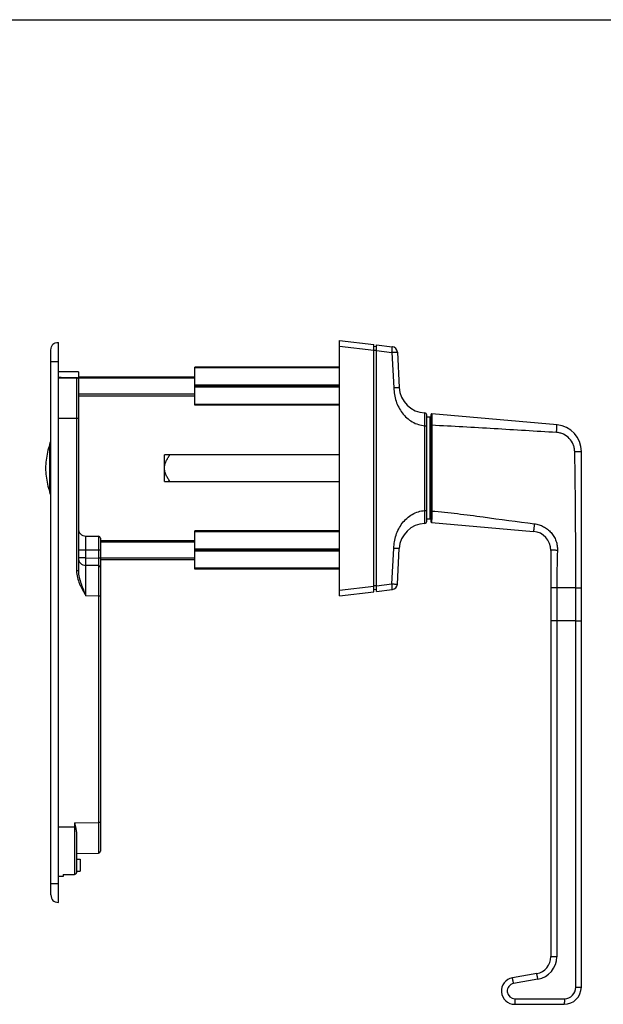
# Model space of a CAD drawing. Units: millimetres. Extents: x 239 to 659, y 4 to 301.
# Drawn here: x 346 to 453, y 120 to 301 of the extents above; entities that cross this region are included whole.
import ezdxf

# ---------------------------------------------------------------- set-up
doc = ezdxf.new("R2010")
doc.units = ezdxf.units.MM
doc.header["$LTSCALE"] = 19.36
doc.layers.get('0').update_dxf_attribs({"linetype": 'CONTINUOUS'})
doc.layers.add('COMPONENTI_DI_ASSIEME', color=7, linetype='CONTINUOUS')

msp = doc.modelspace()

# ---------------------------------------------------------------- linework, layer by layer
at = {"color": 7, "linetype": 'Continuous'}
msp.add_line((238.81, 300.7), (658.81, 300.7), dxfattribs=at)
at = {"layer": 'COMPONENTI_DI_ASSIEME', "color": 7, "linetype": 'Continuous'}
for p, q in [((353.26, 138.5), (353.26, 241.4)), ((404.92, 194.85), (404.92, 241.75)), ((404.92, 241.75), (411.22, 241.02)), ((411.22, 195.58), (411.22, 241.02)), ((411.71, 240.61), (411.22, 240.65)), ((411.71, 195.65), (411.71, 240.95)), ((411.71, 240.95), (414.62, 240.61)), ((351.86, 139.9), (351.86, 240)), ((415.55, 239.63), (415.89, 233.09)), ((356.9, 235.97), (353.26, 235.97)), ((356.9, 235.97), (356.9, 234.77)), ((378.32, 229.85), (378.32, 236.85)), ((404.92, 236.85), (378.32, 236.85)), ((404.92, 236.7), (378.32, 236.7)), ((356.72, 234.88), (356.4, 234.89)), ((356.9, 235.1), (378.32, 235.1)), ((356.9, 234.65), (356.9, 199.44)), ((404.92, 233.52), (378.32, 233.52)), ((356.9, 231.6), (378.32, 231.6)), ((378.32, 233.35), (404.92, 233.35)), ((404.92, 233.17), (378.32, 233.17)), ((404.92, 229.99), (378.32, 229.99)), ((404.92, 229.85), (378.32, 229.85)), ((420.95, 208.5), (420.95, 228.1)), ((421.72, 228.12), (421.72, 208.45)), ((444.9, 226.25), (421.87, 228.26)), ((421.58, 227.68), (420.95, 227.68)), ((421.58, 208.92), (421.58, 227.68)), ((421.58, 224.4), (421.59, 224.47)), ((421.59, 224.47), (421.62, 224.66)), ((372.72, 215.85), (372.72, 220.75)), ((404.92, 220.75), (372.72, 220.75)), ((449.37, 122.92), (449.37, 221.37)), ((372.72, 215.85), (404.92, 215.85)), ((421.58, 208.92), (420.95, 208.92)), ((421.85, 208.31), (440.58, 206.67)), ((378.32, 199.75), (378.32, 206.75)), ((404.92, 206.75), (378.32, 206.75)), ((404.92, 206.6), (378.32, 206.6)), ((358.28, 205.82), (360.62, 205.77)), ((360.96, 205.42), (360.96, 147.92)), ((360.96, 205), (378.32, 205)), ((404.92, 203.42), (378.32, 203.42)), ((378.32, 203.25), (404.92, 203.25)), ((404.92, 203.07), (378.32, 203.07)), ((415.55, 196.97), (415.89, 203.51)), ((443.77, 203.19), (443.77, 128.53)), ((360.96, 201.5), (378.32, 201.5)), ((360.62, 200.38), (358.28, 200.43)), ((404.92, 199.89), (378.32, 199.89)), ((404.92, 199.75), (378.32, 199.75)), ((404.92, 194.85), (411.22, 195.58)), ((411.71, 195.99), (411.22, 195.95)), ((411.71, 195.65), (414.62, 195.98)), ((356.55, 150.83), (356.55, 144)), ((356.55, 147.5), (360.62, 147.57)), ((356.55, 146.46), (357.25, 146.44)), ((357.25, 146.44), (357.25, 144.27)), ((354.1, 143.27), (353.26, 143.26)), ((354.1, 143.6), (356.21, 143.63)), ((354.1, 143.6), (354.1, 143.27)), ((356.55, 144.26), (357.25, 144.27)), ((441.17, 125.43), (436.7, 124.64)), ((437.12, 119.77), (446.22, 119.77))]:
    msp.add_line(p, q, dxfattribs=at)
at = {"layer": 'COMPONENTI_DI_ASSIEME', "color": 9, "linetype": 'Continuous'}
for p, q in [((404.92, 240.7), (411.22, 239.96)), ((411.71, 239.91), (411.22, 239.91)), ((411.71, 239.9), (414.54, 239.57)), ((414.54, 239.57), (414.88, 233.04)), ((351.86, 237.9), (353.26, 237.9)), ((353.26, 234.9), (356.56, 234.84)), ((356.56, 234.84), (356.56, 199.44)), ((421.87, 228.26), (421.87, 226.17)), ((353.26, 227.5), (356.9, 227.5)), ((421.87, 226.17), (421.72, 226.17)), ((421.87, 226.17), (421.87, 210.42)), ((420.62, 210.5), (420.62, 226.1)), ((420.62, 226.1), (420.95, 226.1)), ((351.65, 213.94), (351.65, 222.66)), ((420.62, 210.5), (420.95, 210.5)), ((421.87, 210.42), (421.72, 210.42)), ((358.28, 201.82), (358.28, 205.82)), ((360.62, 205.77), (360.62, 201.78)), ((360.96, 203.25), (356.9, 203.25)), ((414.54, 197.03), (414.88, 203.56)), ((358.28, 201.82), (356.9, 201.82)), ((358.28, 201.82), (360.62, 201.78)), ((360.96, 201.78), (360.62, 201.78)), ((356.9, 199.44), (356.56, 199.44)), ((360.62, 200.38), (360.62, 194.78)), ((404.92, 195.9), (411.22, 196.63)), ((411.71, 196.69), (411.22, 196.69)), ((411.71, 196.7), (414.54, 197.03)), ((444.85, 196.33), (443.77, 196.33)), ((448.35, 196.33), (444.85, 196.33)), ((444.85, 196.33), (444.85, 190.22)), ((448.35, 196.33), (449.37, 196.33)), ((448.35, 190.22), (448.35, 196.33)), ((360.62, 194.78), (358.29, 194.82)), ((360.62, 194.78), (360.62, 153.17)), ((360.96, 194.78), (360.62, 194.78)), ((448.35, 190.22), (444.85, 190.22)), ((444.85, 190.22), (444.85, 128.52)), ((448.35, 122.91), (448.35, 190.22)), ((353.26, 152.36), (356.38, 152.36)), ((356.21, 153.1), (360.62, 153.17)), ((356.21, 153.1), (356.21, 143.63)), ((360.96, 153.17), (360.62, 153.17)), ((360.62, 153.17), (360.62, 147.57)), ((351.86, 142), (353.26, 142)), ((441.38, 124.38), (436.91, 123.59)), ((437.15, 120.81), (446.25, 120.81))]:
    msp.add_line(p, q, dxfattribs=at)
at = {"layer": 'COMPONENTI_DI_ASSIEME', "color": 2, "linetype": 'Continuous'}
for p, q in [((378.32, 234.82), (356.9, 234.82)), ((378.32, 231.88), (356.9, 231.88)), ((378.32, 204.72), (360.96, 204.72)), ((378.32, 201.78), (360.96, 201.78))]:
    msp.add_line(p, q, dxfattribs=at)
at = {"layer": 'COMPONENTI_DI_ASSIEME', "color": 7, "linetype": 'Continuous'}
for points in [[(356.4, 234.89), (355.74, 234.9), (355.08, 234.91), (354.42, 234.92), (353.76, 234.93), (353.26, 234.94)], [(421.72, 226.91), (421.68, 226.91), (421.59, 226.89), (421.58, 226.89)], [(421.58, 225.84), (421.59, 225.78), (421.61, 225.69), (421.63, 225.59), (421.65, 225.48), (421.67, 225.36), (421.7, 225.23), (421.72, 225.09), (421.72, 225.06)], [(421.62, 224.66), (421.65, 224.83), (421.68, 224.99), (421.7, 225.14), (421.71, 225.16)]]:
    msp.add_lwpolyline(points, dxfattribs=at)
for centre, radius, start, end in [((414.5, 239.57), 1.05, 3, 83.3675), ((356.38, 234.65), 0.521, 359.9996, 2.0229), ((420.78, 233.35), 4.9, 183, 268.0424), ((420.6, 228.1), 0.35, 0.0096, 88.046), ((421.86, 228.12), 0.14, 85, 180), ((444.47, 221.37), 4.9, 0, 85), ((363.62, 218.3), 12.74, 159.9937, 200.0063), ((348.36, 223.86), 3.5, 339.9937, 0), ((421.37, 222.78), 0.35, 0, 53.0901), ((348.36, 212.74), 3.5, 0, 20.0063), ((421.37, 213.82), 0.35, 306.9099, 0), ((420.78, 203.25), 4.9, 91.9578, 177), ((420.6, 208.5), 0.35, 271.954, 359.9904), ((421.86, 208.45), 0.14, 179.9987, 264.9999), ((358.3, 207.21), 1.4, 180, 269), ((440.27, 203.19), 3.5, 0, 85), ((360.61, 205.42), 0.35, 0, 89), ((358.3, 201.82), 1.4, 180, 269), ((360.61, 200.03), 0.35, 0, 89), ((414.5, 197.03), 1.05, 276.6325, 357), ((360.61, 147.92), 0.35, 271, 0), ((440.62, 128.53), 3.15, 280, 0), ((437.12, 122.22), 2.45, 100, 270), ((446.22, 122.92), 3.15, 270, 0)]:
    msp.add_arc(centre, radius, start, end, dxfattribs=at)
at = {"layer": 'COMPONENTI_DI_ASSIEME', "color": 9, "linetype": 'Continuous'}
for centre, radius, start, end in [((440.65, 128.52), 4.2, 280, 360), ((437.15, 122.21), 1.4, 100, 270), ((446.25, 122.91), 2.1, 270, 360)]:
    msp.add_arc(centre, radius, start, end, dxfattribs=at)
at = {"layer": 'COMPONENTI_DI_ASSIEME', "color": 7, "linetype": 'Continuous'}
for points in [[(351.86, 240), (351.86, 240.93), (352.33, 241.4), (353.26, 241.4)], [(351.86, 139.9), (351.86, 138.97), (352.33, 138.5), (353.26, 138.5)]]:
    msp.add_open_spline(points, degree=3, dxfattribs=at)
at = {"layer": 'COMPONENTI_DI_ASSIEME', "color": 9, "linetype": 'Continuous'}
for points, knots in [([(414.54, 239.57), (414.55, 239.64), (414.56, 239.77), (414.58, 239.96), (414.6, 240.14), (414.61, 240.3), (414.62, 240.41), (414.62, 240.49), (414.62, 240.53), (414.63, 240.56), (414.62, 240.59), (414.62, 240.6), (414.62, 240.61), (414.62, 240.61)], [0, 0, 0, 0, 0.194729, 0.382007, 0.554414, 0.705557, 0.829617, 0.879988, 0.921918, 0.955052, 0.979079, 0.993896, 1, 1, 1, 1]), ([(414.54, 239.57), (414.6, 239.57), (414.73, 239.58), (414.92, 239.59), (415.07, 239.6), (415.18, 239.6), (415.25, 239.61), (415.32, 239.61), (415.37, 239.62), (415.43, 239.62), (415.47, 239.62), (415.5, 239.62), (415.52, 239.62), (415.53, 239.62), (415.53, 239.62), (415.54, 239.62), (415.54, 239.63), (415.55, 239.63), (415.55, 239.63)], [0, 0, 0, 0, 0.197056, 0.38558, 0.558412, 0.637004, 0.709403, 0.774916, 0.832968, 0.883019, 0.924601, 0.957361, 0.970326, 0.980968, 0.98927, 0.995219, 0.998799, 1, 1, 1, 1]), ([(415.89, 233.09), (415.89, 233.09), (415.89, 233.09), (415.88, 233.09), (415.88, 233.09), (415.87, 233.09), (415.86, 233.09), (415.84, 233.09), (415.81, 233.09), (415.77, 233.09), (415.72, 233.08), (415.66, 233.08), (415.59, 233.08), (415.52, 233.07), (415.41, 233.07), (415.26, 233.06), (415.08, 233.05), (414.95, 233.04), (414.88, 233.04)], [0, 0, 0, 0, 0.001201, 0.004781, 0.01073, 0.019032, 0.029673, 0.042638, 0.075397, 0.116979, 0.167029, 0.225082, 0.290594, 0.362994, 0.441586, 0.614418, 0.802943, 1, 1, 1, 1]), ([(414.88, 233.04), (414.9, 232.63), (414.99, 231.81), (415.28, 230.61), (415.76, 229.46), (416.42, 228.41), (417.25, 227.5), (418.25, 226.76), (419.39, 226.27), (420.21, 226.12), (420.62, 226.1)], [0, 0, 0, 0, 0.125115, 0.250217, 0.375284, 0.500322, 0.625319, 0.750265, 0.875149, 1, 1, 1, 1]), ([(420.62, 226.1), (420.62, 226.25), (420.62, 226.55), (420.62, 226.99), (420.62, 227.33), (420.62, 227.59), (420.62, 227.76), (420.62, 227.91), (420.62, 228.05), (420.62, 228.17), (420.62, 228.25), (420.62, 228.31), (420.62, 228.35), (420.62, 228.38), (420.62, 228.41), (420.62, 228.42), (420.62, 228.44), (420.62, 228.45), (420.62, 228.45), (420.61, 228.45)], [0, 0, 0, 0, 0.194983, 0.382548, 0.555457, 0.634292, 0.707016, 0.772916, 0.831366, 0.881794, 0.923726, 0.941376, 0.956761, 0.969845, 0.980595, 0.988991, 0.995018, 0.99867, 1, 1, 1, 1]), ([(444.81, 224.85), (440.99, 225.07), (433.34, 225.54), (425.69, 225.98), (421.87, 226.17)], [0, 0, 0, 0, 0.500001, 1, 1, 1, 1]), ([(444.81, 224.85), (444.82, 224.94), (444.83, 225.12), (444.84, 225.38), (444.86, 225.58), (444.87, 225.73), (444.87, 225.84), (444.88, 225.93), (444.88, 226.01), (444.89, 226.08), (444.89, 226.14), (444.89, 226.18), (444.9, 226.2), (444.9, 226.22), (444.9, 226.23), (444.9, 226.24), (444.9, 226.24), (444.9, 226.25), (444.9, 226.25)], [0, 0, 0, 0, 0.19516, 0.38282, 0.555693, 0.634515, 0.707213, 0.773103, 0.831539, 0.881975, 0.923914, 0.956957, 0.970044, 0.980791, 0.989172, 0.995175, 0.998787, 1, 1, 1, 1]), ([(448.15, 221.37), (448.14, 221.59), (448.09, 222.03), (447.83, 222.87), (447.22, 223.82), (446.31, 224.48), (445.47, 224.77), (445.03, 224.84), (444.81, 224.85)], [0, 0, 0, 0, 0.125297, 0.25059, 0.500075, 0.749504, 0.874755, 1, 1, 1, 1]), ([(448.15, 221.37), (448.23, 221.37), (448.38, 221.37), (448.61, 221.37), (448.82, 221.38), (448.98, 221.38), (449.09, 221.38), (449.16, 221.38), (449.22, 221.37), (449.28, 221.37), (449.32, 221.37), (449.34, 221.37), (449.36, 221.37), (449.37, 221.37), (449.37, 221.37), (449.37, 221.37), (449.37, 221.37)], [0, 0, 0, 0, 0.196313, 0.384376, 0.557112, 0.708166, 0.773765, 0.831902, 0.882055, 0.923745, 0.956596, 0.980317, 0.988684, 0.994715, 0.998428, 1, 1, 1, 1]), ([(414.88, 203.56), (414.9, 203.97), (414.99, 204.79), (415.28, 205.99), (415.76, 207.14), (416.42, 208.19), (417.25, 209.1), (418.25, 209.83), (419.39, 210.33), (420.21, 210.48), (420.62, 210.5)], [0, 0, 0, 0, 0.125115, 0.250219, 0.375285, 0.500324, 0.625321, 0.750267, 0.875147, 1, 1, 1, 1]), ([(420.61, 208.15), (420.62, 208.15), (420.62, 208.15), (420.62, 208.16), (420.62, 208.17), (420.62, 208.19), (420.62, 208.22), (420.62, 208.25), (420.62, 208.29), (420.62, 208.34), (420.62, 208.43), (420.62, 208.55), (420.62, 208.69), (420.62, 208.84), (420.62, 209.01), (420.62, 209.27), (420.62, 209.61), (420.62, 210.05), (420.62, 210.35), (420.62, 210.5)], [0, 0, 0, 0, 0.00133, 0.004981, 0.011008, 0.019406, 0.030156, 0.04324, 0.058626, 0.076276, 0.118209, 0.168637, 0.227087, 0.292987, 0.36571, 0.444545, 0.617453, 0.805017, 1, 1, 1, 1]), ([(421.87, 210.42), (421.87, 210.29), (421.86, 210.02), (421.86, 209.63), (421.86, 209.32), (421.86, 209.09), (421.86, 208.94), (421.85, 208.8), (421.85, 208.68), (421.85, 208.57), (421.85, 208.49), (421.85, 208.44), (421.85, 208.41), (421.85, 208.38), (421.85, 208.36), (421.85, 208.34), (421.85, 208.33), (421.85, 208.32), (421.85, 208.32), (421.85, 208.31), (421.85, 208.31), (421.85, 208.31)], [0, 0, 0, 0, 0.194778, 0.382126, 0.554891, 0.633708, 0.706457, 0.772424, 0.83098, 0.881539, 0.923615, 0.941333, 0.95678, 0.969919, 0.980715, 0.989136, 0.995165, 0.997279, 0.99879, 0.999697, 1, 1, 1, 1]), ([(421.87, 210.42), (422.66, 210.35), (424.23, 210.2), (427.38, 209.85), (432.88, 209.13), (437.59, 208.46), (440.74, 208.07)], [0, 0, 0, 0, 0.125, 0.250001, 0.5, 1, 1, 1, 1]), ([(440.74, 208.07), (440.72, 207.98), (440.7, 207.8), (440.67, 207.54), (440.64, 207.3), (440.62, 207.12), (440.61, 206.99), (440.6, 206.91), (440.59, 206.84), (440.59, 206.79), (440.58, 206.74), (440.58, 206.72), (440.58, 206.7), (440.58, 206.69), (440.58, 206.68), (440.58, 206.68), (440.58, 206.67), (440.58, 206.67)], [0, 0, 0, 0, 0.194897, 0.382441, 0.555303, 0.706874, 0.772803, 0.831278, 0.881754, 0.923728, 0.9568, 0.9699, 0.980659, 0.989052, 0.995069, 0.998704, 1, 1, 1, 1]), ([(440.74, 208.07), (441.03, 208.03), (441.61, 207.91), (442.43, 207.56), (443.18, 207.08), (443.83, 206.47), (444.35, 205.75), (444.73, 204.94), (444.95, 204.08), (444.99, 203.48), (444.98, 203.19)], [0, 0, 0, 0, 0.124989, 0.249979, 0.374972, 0.499971, 0.624974, 0.749981, 0.874991, 1, 1, 1, 1]), ([(415.89, 203.51), (415.89, 203.51), (415.89, 203.51), (415.88, 203.51), (415.88, 203.51), (415.87, 203.51), (415.86, 203.51), (415.84, 203.51), (415.81, 203.51), (415.77, 203.51), (415.72, 203.52), (415.66, 203.52), (415.59, 203.52), (415.52, 203.53), (415.41, 203.53), (415.26, 203.54), (415.08, 203.55), (414.95, 203.56), (414.88, 203.56)], [0, 0, 0, 0, 0.001201, 0.004781, 0.01073, 0.019032, 0.029673, 0.042638, 0.075397, 0.116979, 0.167029, 0.225082, 0.290594, 0.362994, 0.441586, 0.614418, 0.802943, 1, 1, 1, 1]), ([(444.98, 203.19), (444.91, 203.19), (444.75, 203.19), (444.53, 203.2), (444.32, 203.2), (444.16, 203.2), (444.05, 203.2), (443.98, 203.2), (443.92, 203.2), (443.87, 203.2), (443.83, 203.2), (443.8, 203.2), (443.78, 203.19), (443.77, 203.19), (443.77, 203.19)], [0, 0, 0, 0, 0.193429, 0.380233, 0.552899, 0.70464, 0.770736, 0.82941, 0.880099, 0.92229, 0.95558, 0.979667, 0.994369, 1, 1, 1, 1]), ([(358.28, 200.43), (358.28, 200.43), (358.28, 200.43), (358.28, 200.43), (358.27, 200.44), (358.27, 200.46), (358.27, 200.49), (358.27, 200.54), (358.27, 200.59), (358.27, 200.66), (358.27, 200.75), (358.27, 200.88), (358.27, 201.06), (358.27, 201.3), (358.27, 201.56), (358.28, 201.73), (358.28, 201.82)], [0, 0, 0, 0, 0.001481, 0.0052, 0.011271, 0.019695, 0.043559, 0.076643, 0.118606, 0.169026, 0.227468, 0.293358, 0.444758, 0.617504, 0.805189, 1, 1, 1, 1]), ([(360.62, 201.78), (360.62, 201.69), (360.62, 201.51), (360.62, 201.26), (360.62, 201.02), (360.62, 200.83), (360.62, 200.71), (360.62, 200.62), (360.62, 200.55), (360.62, 200.49), (360.62, 200.45), (360.62, 200.43), (360.62, 200.41), (360.62, 200.4), (360.62, 200.39), (360.62, 200.39), (360.62, 200.38), (360.62, 200.38)], [0, 0, 0, 0, 0.195032, 0.382723, 0.555581, 0.707135, 0.773031, 0.83149, 0.881937, 0.923878, 0.956939, 0.970027, 0.98077, 0.989152, 0.995159, 0.998776, 1, 1, 1, 1]), ([(356.56, 199.44), (356.56, 199.02), (356.68, 198.19), (357.11, 197.02), (357.67, 195.9), (358.08, 195.18), (358.29, 194.82)], [0, 0, 0, 0, 0.249766, 0.499738, 0.74984, 1, 1, 1, 1]), ([(356.9, 199.44), (356.9, 199.04), (357.02, 198.23), (357.37, 197.07), (357.81, 195.94), (358.13, 195.2), (358.29, 194.82)], [0, 0, 0, 0, 0.249134, 0.498849, 0.749211, 1, 1, 1, 1]), ([(358.29, 194.82), (358.29, 195.19), (358.29, 195.9), (358.28, 196.94), (358.28, 197.76), (358.28, 198.37), (358.28, 198.77), (358.28, 199.14), (358.28, 199.47), (358.27, 199.75), (358.27, 199.95), (358.28, 200.09), (358.28, 200.18), (358.28, 200.25), (358.28, 200.31), (358.28, 200.36), (358.28, 200.38), (358.28, 200.4), (358.28, 200.41), (358.28, 200.42), (358.28, 200.42), (358.28, 200.43), (358.28, 200.43)], [0, 0, 0, 0, 0.195057, 0.382622, 0.55551, 0.634338, 0.707061, 0.77297, 0.831441, 0.881898, 0.923868, 0.941533, 0.95693, 0.970025, 0.980782, 0.98917, 0.992472, 0.995176, 0.997282, 0.998788, 0.999694, 1, 1, 1, 1]), ([(414.62, 195.98), (414.62, 195.98), (414.62, 195.99), (414.62, 196.01), (414.63, 196.03), (414.62, 196.07), (414.62, 196.11), (414.62, 196.19), (414.61, 196.3), (414.6, 196.46), (414.58, 196.63), (414.56, 196.83), (414.55, 196.96), (414.54, 197.03)], [0, 0, 0, 0, 0.006104, 0.020921, 0.044948, 0.078082, 0.120012, 0.170383, 0.294443, 0.445586, 0.617993, 0.805271, 1, 1, 1, 1]), ([(414.54, 197.03), (414.6, 197.02), (414.73, 197.02), (414.92, 197.01), (415.07, 197), (415.18, 196.99), (415.25, 196.99), (415.32, 196.99), (415.37, 196.98), (415.43, 196.98), (415.47, 196.98), (415.5, 196.98), (415.52, 196.97), (415.53, 196.97), (415.53, 196.97), (415.54, 196.97), (415.54, 196.97), (415.55, 196.97), (415.55, 196.97)], [0, 0, 0, 0, 0.197056, 0.38558, 0.558412, 0.637004, 0.709403, 0.774916, 0.832968, 0.883019, 0.924601, 0.957361, 0.970326, 0.980968, 0.98927, 0.995219, 0.998799, 1, 1, 1, 1]), ([(444.85, 190.22), (444.78, 190.22), (444.64, 190.22), (444.44, 190.22), (444.26, 190.22), (444.12, 190.23), (444.02, 190.23), (443.96, 190.23), (443.9, 190.23), (443.86, 190.23), (443.83, 190.23), (443.81, 190.23), (443.79, 190.23), (443.78, 190.23), (443.78, 190.23), (443.77, 190.23), (443.77, 190.23), (443.77, 190.23)], [0, 0, 0, 0, 0.193584, 0.380646, 0.553473, 0.705386, 0.771542, 0.830282, 0.881012, 0.923217, 0.956509, 0.969695, 0.980523, 0.988978, 0.995044, 0.998711, 1, 1, 1, 1]), ([(448.35, 190.22), (448.42, 190.22), (448.55, 190.22), (448.74, 190.22), (448.91, 190.23), (449.05, 190.23), (449.14, 190.23), (449.2, 190.23), (449.25, 190.23), (449.29, 190.23), (449.32, 190.23), (449.34, 190.23), (449.35, 190.23), (449.36, 190.23), (449.37, 190.23), (449.37, 190.23), (449.37, 190.23), (449.37, 190.23)], [0, 0, 0, 0, 0.196374, 0.384598, 0.557407, 0.708556, 0.774183, 0.83236, 0.882536, 0.924234, 0.957097, 0.970107, 0.980788, 0.989126, 0.995108, 0.998725, 1, 1, 1, 1]), ([(444.85, 128.52), (444.78, 128.52), (444.64, 128.52), (444.44, 128.52), (444.26, 128.52), (444.12, 128.52), (444.02, 128.52), (443.96, 128.52), (443.9, 128.52), (443.86, 128.52), (443.83, 128.52), (443.81, 128.53), (443.79, 128.53), (443.78, 128.53), (443.78, 128.53), (443.77, 128.53), (443.77, 128.53), (443.77, 128.53)], [0, 0, 0, 0, 0.193584, 0.380646, 0.553473, 0.705386, 0.771542, 0.830282, 0.881012, 0.923217, 0.956509, 0.969695, 0.980523, 0.988978, 0.995044, 0.998711, 1, 1, 1, 1]), ([(441.38, 124.38), (441.37, 124.45), (441.34, 124.58), (441.31, 124.78), (441.27, 124.96), (441.25, 125.09), (441.23, 125.19), (441.22, 125.25), (441.2, 125.3), (441.19, 125.34), (441.19, 125.38), (441.18, 125.4), (441.17, 125.42), (441.17, 125.42), (441.17, 125.43), (441.17, 125.43)], [0, 0, 0, 0, 0.194083, 0.381244, 0.553895, 0.705479, 0.771451, 0.830012, 0.880583, 0.922662, 0.955875, 0.979877, 0.994495, 0.998308, 1, 1, 1, 1]), ([(436.91, 123.59), (436.89, 123.66), (436.87, 123.79), (436.84, 123.99), (436.8, 124.17), (436.77, 124.3), (436.76, 124.4), (436.74, 124.46), (436.73, 124.51), (436.72, 124.56), (436.71, 124.59), (436.71, 124.61), (436.7, 124.63), (436.7, 124.64), (436.7, 124.64), (436.7, 124.64)], [0, 0, 0, 0, 0.194083, 0.381244, 0.553895, 0.705479, 0.771451, 0.830012, 0.880583, 0.922662, 0.955875, 0.979877, 0.994495, 0.998308, 1, 1, 1, 1]), ([(448.35, 122.91), (448.42, 122.91), (448.55, 122.92), (448.74, 122.92), (448.91, 122.92), (449.05, 122.92), (449.14, 122.92), (449.2, 122.92), (449.25, 122.92), (449.29, 122.92), (449.32, 122.92), (449.34, 122.92), (449.35, 122.92), (449.36, 122.92), (449.37, 122.92), (449.37, 122.92), (449.37, 122.92), (449.37, 122.92)], [0, 0, 0, 0, 0.196374, 0.384598, 0.557407, 0.708556, 0.774183, 0.83236, 0.882536, 0.924234, 0.957097, 0.970107, 0.980788, 0.989126, 0.995108, 0.998725, 1, 1, 1, 1]), ([(437.15, 120.81), (437.15, 120.75), (437.15, 120.61), (437.15, 120.42), (437.15, 120.24), (437.14, 120.11), (437.14, 120.01), (437.14, 119.95), (437.14, 119.9), (437.13, 119.86), (437.13, 119.82), (437.13, 119.8), (437.13, 119.78), (437.12, 119.78), (437.12, 119.77), (437.12, 119.77)], [0, 0, 0, 0, 0.195206, 0.382814, 0.555423, 0.70666, 0.772402, 0.830721, 0.881057, 0.922926, 0.955966, 0.979849, 0.994415, 0.998239, 1, 1, 1, 1]), ([(446.25, 120.81), (446.25, 120.75), (446.25, 120.61), (446.25, 120.42), (446.25, 120.24), (446.24, 120.11), (446.24, 120.01), (446.24, 119.95), (446.24, 119.9), (446.23, 119.86), (446.23, 119.82), (446.23, 119.8), (446.23, 119.78), (446.22, 119.78), (446.22, 119.77), (446.22, 119.77)], [0, 0, 0, 0, 0.195206, 0.382814, 0.555423, 0.70666, 0.772402, 0.830721, 0.881057, 0.922926, 0.955966, 0.979849, 0.994415, 0.998239, 1, 1, 1, 1])]:
    msp.add_open_spline(points, degree=3, knots=knots, dxfattribs=at)
at = {"layer": 'COMPONENTI_DI_ASSIEME', "color": 7, "linetype": 'Continuous'}
for points, knots in [([(356.56, 234.84), (356.57, 234.85), (356.62, 234.87), (356.68, 234.88), (356.72, 234.88)], [0, 0, 0, 0, 0.265171, 1, 1, 1, 1]), ([(356.72, 234.88), (356.74, 234.88), (356.79, 234.87), (356.85, 234.83), (356.89, 234.76), (356.9, 234.7), (356.9, 234.67)], [0, 0, 0, 0, 0.222807, 0.446778, 0.701767, 1, 1, 1, 1]), ([(372.72, 218.3), (372.72, 218.41), (372.74, 218.64), (372.83, 219.08), (373.03, 219.6), (373.36, 220.19), (373.61, 220.57), (373.74, 220.75)], [0, 0, 0, 0, 0.12505, 0.250106, 0.499952, 0.749952, 1, 1, 1, 1]), ([(421.72, 221.78), (421.72, 221.78), (421.72, 221.77), (421.72, 221.76), (421.71, 221.74), (421.7, 221.72), (421.7, 221.69), (421.69, 221.64), (421.69, 221.57), (421.69, 221.47), (421.7, 221.37), (421.72, 221.25), (421.72, 221.16), (421.72, 221.12)], [0, 0, 0, 0, 0.010267, 0.029971, 0.058382, 0.094841, 0.138872, 0.190138, 0.313051, 0.46073, 0.628296, 0.810192, 1, 1, 1, 1]), ([(373.74, 215.85), (373.61, 216.03), (373.36, 216.41), (373.03, 216.99), (372.83, 217.52), (372.74, 217.96), (372.72, 218.19), (372.72, 218.3)], [0, 0, 0, 0, 0.250049, 0.50005, 0.749896, 0.874952, 1, 1, 1, 1]), ([(421.72, 215.48), (421.72, 215.36), (421.69, 215.16), (421.68, 214.96), (421.7, 214.88)], [0, 0, 0, 0, 0.596752, 1, 1, 1, 1]), ([(421.7, 214.88), (421.71, 214.87), (421.71, 214.86), (421.72, 214.84), (421.72, 214.83), (421.72, 214.82), (421.72, 214.82)], [0, 0, 0, 0, 0.384418, 0.683983, 0.891748, 1, 1, 1, 1]), ([(356.21, 153.1), (356.25, 152.91), (356.31, 152.67), (356.37, 152.42), (356.38, 152.36)], [0, 0, 0, 0, 0.750944, 1, 1, 1, 1]), ([(356.38, 152.36), (356.41, 152.23), (356.46, 151.97), (356.53, 151.46), (356.55, 151.08), (356.55, 150.83)], [0, 0, 0, 0, 0.256969, 0.510213, 1, 1, 1, 1]), ([(356.55, 144), (356.55, 143.95), (356.53, 143.86), (356.46, 143.74), (356.34, 143.65), (356.25, 143.63), (356.21, 143.63)], [0, 0, 0, 0, 0.250092, 0.500165, 0.750123, 1, 1, 1, 1])]:
    msp.add_open_spline(points, degree=3, knots=knots, dxfattribs=at)
at = {"layer": 'COMPONENTI_DI_ASSIEME', "color": 9, "linetype": 'Continuous'}
for points in [[(448.35, 196.33), (448.35, 204.68), (448.32, 213.02), (448.15, 221.37)], [(444.98, 203.19), (444.91, 200.9), (444.85, 198.62), (444.85, 196.33)]]:
    msp.add_open_spline(points, degree=3, dxfattribs=at)

doc.saveas('drawing.dxf')
